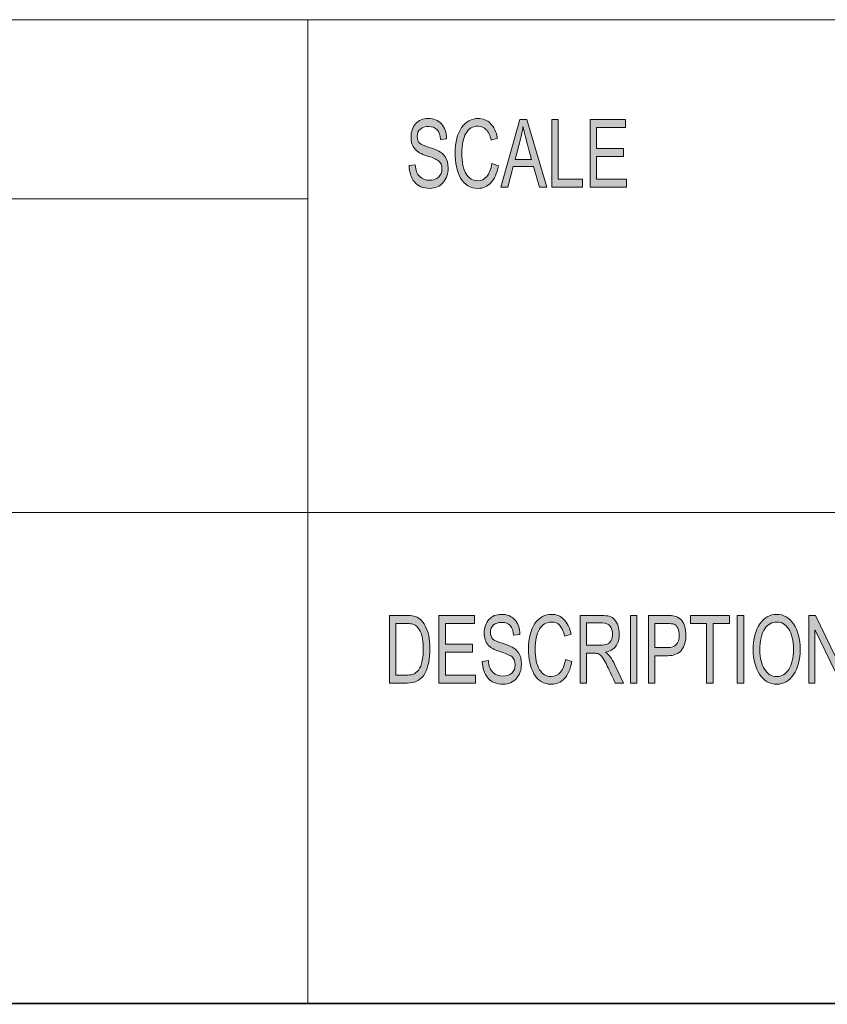
# Model space of a CAD drawing. Units: inches. Extents: x -4.5 to 16.1, y 0.5 to 11.2.
# Drawn here: x 10.2 to 11.4, y 0.5 to 1.9 of the extents above; entities that cross this region are included whole.
import ezdxf

# ---------------------------------------------------------------- set-up
doc = ezdxf.new("R2010")
doc.units = ezdxf.units.IN
doc.header["$MEASUREMENT"] = 0
doc.layers.add('Layer 2', color=7, linetype='Continuous', lineweight=0)

# ---------------------------------------------------------------- blocks, each defined once
blk = doc.blocks.new('Block_0')
at = {"layer": 'Layer 2', "true_color": 0x231f20, "transparency": 33554687}
h = blk.add_hatch(color=250, dxfattribs=at)
h.dxf.hatch_style = 2
edge = h.paths.add_edge_path()
edge.add_spline(control_points=[(11.0901, 1.6636), (11.0901, 1.6636), (11.0368, 1.6636), (11.0368, 1.6636), (11.0368, 1.6636), (11.0368, 1.7623), (11.0368, 1.7623), (11.0368, 1.7623), (11.0885, 1.7623), (11.0885, 1.7623), (11.0885, 1.7623), (11.0885, 1.7506), (11.0885, 1.7506), (11.0885, 1.7506), (11.0463, 1.7506), (11.0463, 1.7506), (11.0463, 1.7506), (11.0463, 1.7204), (11.0463, 1.7204), (11.0463, 1.7204), (11.0858, 1.7204), (11.0858, 1.7204), (11.0858, 1.7204), (11.0858, 1.7087), (11.0858, 1.7087), (11.0858, 1.7087), (11.0463, 1.7087), (11.0463, 1.7087), (11.0463, 1.7087), (11.0463, 1.6754), (11.0463, 1.6754), (11.0463, 1.6754), (11.0901, 1.6754), (11.0901, 1.6754), (11.0901, 1.6754), (11.0901, 1.6636), (11.0901, 1.6636)], knot_values=[0, 0, 0, 0, 1, 1, 1, 2, 2, 2, 3, 3, 3, 4, 4, 4, 5, 5, 5, 6, 6, 6, 7, 7, 7, 8, 8, 8, 9, 9, 9, 10, 10, 10, 11, 11, 11, 12, 12, 12, 12], degree=3, periodic=0)
edge = h.paths.add_edge_path()
edge.add_spline(control_points=[(11.0256, 1.6636), (11.0256, 1.6636), (10.981, 1.6636), (10.981, 1.6636), (10.981, 1.6636), (10.981, 1.7623), (10.981, 1.7623), (10.981, 1.7623), (10.9904, 1.7623), (10.9904, 1.7623), (10.9904, 1.7623), (10.9904, 1.6754), (10.9904, 1.6754), (10.9904, 1.6754), (11.0256, 1.6754), (11.0256, 1.6754), (11.0256, 1.6754), (11.0256, 1.6636), (11.0256, 1.6636)], knot_values=[0, 0, 0, 0, 1, 1, 1, 2, 2, 2, 3, 3, 3, 4, 4, 4, 5, 5, 5, 6, 6, 6, 6], degree=3, periodic=0)
edge = h.paths.add_edge_path()
edge.add_spline(control_points=[(10.9516, 1.704), (10.9458, 1.7254), (10.9425, 1.7375), (10.9418, 1.7404), (10.941, 1.7433), (10.9402, 1.7472), (10.9393, 1.752), (10.9393, 1.752), (10.939, 1.752), (10.939, 1.752), (10.9381, 1.7454), (10.9369, 1.7392), (10.9354, 1.7336), (10.9354, 1.7336), (10.9274, 1.704), (10.9274, 1.704), (10.9274, 1.704), (10.9516, 1.704), (10.9516, 1.704)], knot_values=[0, 0, 0, 0, 1, 1, 1, 2, 2, 2, 3, 3, 3, 4, 4, 4, 5, 5, 5, 6, 6, 6, 6], degree=3, periodic=0)
edge = h.paths.add_edge_path()
edge.add_spline(control_points=[(10.9736, 1.6636), (10.9736, 1.6636), (10.9629, 1.6636), (10.9629, 1.6636), (10.9629, 1.6636), (10.9545, 1.6937), (10.9545, 1.6937), (10.9545, 1.6937), (10.9247, 1.6937), (10.9247, 1.6937), (10.9247, 1.6937), (10.9168, 1.6636), (10.9168, 1.6636), (10.9168, 1.6636), (10.9069, 1.6636), (10.9069, 1.6636), (10.9069, 1.6636), (10.9343, 1.7623), (10.9343, 1.7623), (10.9343, 1.7623), (10.9444, 1.7623), (10.9444, 1.7623), (10.9444, 1.7623), (10.9736, 1.6636), (10.9736, 1.6636)], knot_values=[0, 0, 0, 0, 1, 1, 1, 2, 2, 2, 3, 3, 3, 4, 4, 4, 5, 5, 5, 6, 6, 6, 7, 7, 7, 8, 8, 8, 8], degree=3, periodic=0)
edge = h.paths.add_edge_path()
edge.add_spline(control_points=[(10.9031, 1.6949), (10.901, 1.6838), (10.8974, 1.6756), (10.8922, 1.6701), (10.887, 1.6647), (10.8808, 1.662), (10.8736, 1.662), (10.8619, 1.662), (10.8534, 1.667), (10.848, 1.6771), (10.8427, 1.6873), (10.84, 1.6994), (10.84, 1.7137), (10.84, 1.7294), (10.8432, 1.7417), (10.8494, 1.7506), (10.8557, 1.7595), (10.8638, 1.764), (10.8737, 1.764), (10.8806, 1.764), (10.8865, 1.7615), (10.8915, 1.7567), (10.8964, 1.7518), (10.8999, 1.7446), (10.9019, 1.7352), (10.9019, 1.7352), (10.8926, 1.7322), (10.8926, 1.7322), (10.891, 1.739), (10.8887, 1.7442), (10.8855, 1.7476), (10.8823, 1.7511), (10.8783, 1.7528), (10.8736, 1.7528), (10.8658, 1.7528), (10.8599, 1.7493), (10.8558, 1.7422), (10.8518, 1.7351), (10.8498, 1.7257), (10.8498, 1.7138), (10.8498, 1.7001), (10.8519, 1.6898), (10.8561, 1.6832), (10.8604, 1.6765), (10.8659, 1.6731), (10.8727, 1.6731), (10.8783, 1.6731), (10.8829, 1.6752), (10.8863, 1.6794), (10.8898, 1.6836), (10.8923, 1.6898), (10.8937, 1.6982), (10.8937, 1.6982), (10.9031, 1.6949), (10.9031, 1.6949)], knot_values=[0, 0, 0, 0, 1, 1, 1, 2, 2, 2, 3, 3, 3, 4, 4, 4, 5, 5, 5, 6, 6, 6, 7, 7, 7, 8, 8, 8, 9, 9, 9, 10, 10, 10, 11, 11, 11, 12, 12, 12, 13, 13, 13, 14, 14, 14, 15, 15, 15, 16, 16, 16, 17, 17, 17, 18, 18, 18, 18], degree=3, periodic=0)
edge = h.paths.add_edge_path()
edge.add_spline(control_points=[(10.8185, 1.7334), (10.8181, 1.7397), (10.8165, 1.7444), (10.8136, 1.7475), (10.8107, 1.7507), (10.8065, 1.7523), (10.8011, 1.7523), (10.7963, 1.7523), (10.7923, 1.751), (10.7893, 1.7485), (10.7862, 1.746), (10.7847, 1.7424), (10.7847, 1.7375), (10.7847, 1.7333), (10.7859, 1.7301), (10.7882, 1.728), (10.7906, 1.7259), (10.7951, 1.7239), (10.8017, 1.7218), (10.8076, 1.72), (10.8125, 1.7182), (10.8162, 1.7163), (10.8199, 1.7144), (10.8231, 1.7115), (10.8258, 1.7075), (10.8284, 1.7035), (10.8298, 1.6982), (10.8298, 1.6915), (10.8298, 1.683), (10.8273, 1.676), (10.8225, 1.6704), (10.8176, 1.6648), (10.8112, 1.662), (10.8034, 1.662), (10.7933, 1.662), (10.7858, 1.6651), (10.7808, 1.6713), (10.7758, 1.6774), (10.7732, 1.6855), (10.7729, 1.6953), (10.7729, 1.6953), (10.7819, 1.6964), (10.7819, 1.6964), (10.7823, 1.6885), (10.7845, 1.6828), (10.7885, 1.6792), (10.7925, 1.6755), (10.7973, 1.6738), (10.8029, 1.6738), (10.8082, 1.6738), (10.8125, 1.6752), (10.8158, 1.6783), (10.819, 1.6813), (10.8207, 1.6853), (10.8207, 1.6905), (10.8207, 1.6959), (10.819, 1.6998), (10.8156, 1.7023), (10.8121, 1.7047), (10.8064, 1.7072), (10.7984, 1.7096), (10.7904, 1.712), (10.7846, 1.7154), (10.781, 1.7197), (10.7775, 1.7241), (10.7757, 1.7297), (10.7757, 1.7367), (10.7757, 1.7446), (10.778, 1.7511), (10.7824, 1.7563), (10.7869, 1.7614), (10.793, 1.764), (10.8008, 1.764), (10.8087, 1.764), (10.815, 1.7614), (10.8199, 1.7563), (10.8247, 1.7512), (10.8272, 1.7438), (10.8275, 1.7344), (10.8275, 1.7344), (10.8185, 1.7334), (10.8185, 1.7334)], knot_values=[0, 0, 0, 0, 1, 1, 1, 2, 2, 2, 3, 3, 3, 4, 4, 4, 5, 5, 5, 6, 6, 6, 7, 7, 7, 8, 8, 8, 9, 9, 9, 10, 10, 10, 11, 11, 11, 12, 12, 12, 13, 13, 13, 14, 14, 14, 15, 15, 15, 16, 16, 16, 17, 17, 17, 18, 18, 18, 19, 19, 19, 20, 20, 20, 21, 21, 21, 22, 22, 22, 23, 23, 23, 24, 24, 24, 25, 25, 25, 26, 26, 26, 27, 27, 27, 27], degree=3, periodic=0)
h = blk.add_hatch(color=250, dxfattribs=at)
h.dxf.hatch_style = 2
edge = h.paths.add_edge_path()
edge.add_spline(control_points=[(11.4123, 0.9399), (11.4123, 0.9399), (11.4026, 0.9399), (11.4026, 0.9399), (11.4026, 0.9399), (11.3651, 1.0173), (11.3651, 1.0173), (11.3651, 1.0173), (11.3649, 1.0173), (11.3649, 1.0173), (11.3649, 1.0173), (11.3649, 0.9399), (11.3649, 0.9399), (11.3649, 0.9399), (11.3559, 0.9399), (11.3559, 0.9399), (11.3559, 0.9399), (11.3559, 1.0385), (11.3559, 1.0385), (11.3559, 1.0385), (11.3656, 1.0385), (11.3656, 1.0385), (11.3656, 1.0385), (11.403, 0.9611), (11.403, 0.9611), (11.403, 0.9611), (11.4032, 0.9611), (11.4032, 0.9611), (11.4032, 0.9611), (11.4032, 1.0385), (11.4032, 1.0385), (11.4032, 1.0385), (11.4123, 1.0385), (11.4123, 1.0385), (11.4123, 1.0385), (11.4123, 0.9399), (11.4123, 0.9399)], knot_values=[0, 0, 0, 0, 1, 1, 1, 2, 2, 2, 3, 3, 3, 4, 4, 4, 5, 5, 5, 6, 6, 6, 7, 7, 7, 8, 8, 8, 9, 9, 9, 10, 10, 10, 11, 11, 11, 12, 12, 12, 12], degree=3, periodic=0)
edge = h.paths.add_edge_path()
edge.add_spline(control_points=[(11.261, 0.9399), (11.261, 0.9399), (11.2515, 0.9399), (11.2515, 0.9399), (11.2515, 0.9399), (11.2515, 1.0385), (11.2515, 1.0385), (11.2515, 1.0385), (11.261, 1.0385), (11.261, 1.0385), (11.261, 1.0385), (11.261, 0.9399), (11.261, 0.9399)], knot_values=[0, 0, 0, 0, 1, 1, 1, 2, 2, 2, 3, 3, 3, 4, 4, 4, 4], degree=3, periodic=0)
edge = h.paths.add_edge_path()
edge.add_spline(control_points=[(11.2401, 1.0268), (11.2401, 1.0268), (11.2164, 1.0268), (11.2164, 1.0268), (11.2164, 1.0268), (11.2164, 0.9399), (11.2164, 0.9399), (11.2164, 0.9399), (11.2068, 0.9399), (11.2068, 0.9399), (11.2068, 0.9399), (11.2068, 1.0268), (11.2068, 1.0268), (11.2068, 1.0268), (11.1833, 1.0268), (11.1833, 1.0268), (11.1833, 1.0268), (11.1833, 1.0385), (11.1833, 1.0385), (11.1833, 1.0385), (11.2401, 1.0385), (11.2401, 1.0385), (11.2401, 1.0385), (11.2401, 1.0268), (11.2401, 1.0268)], knot_values=[0, 0, 0, 0, 1, 1, 1, 2, 2, 2, 3, 3, 3, 4, 4, 4, 5, 5, 5, 6, 6, 6, 7, 7, 7, 8, 8, 8, 8], degree=3, periodic=0)
edge = h.paths.add_edge_path()
edge.add_spline(control_points=[(11.1315, 0.9916), (11.1315, 0.9916), (11.15, 0.9916), (11.15, 0.9916), (11.1612, 0.9916), (11.1669, 0.9976), (11.1669, 1.0096), (11.1669, 1.0135), (11.1661, 1.017), (11.1647, 1.0201), (11.1632, 1.0231), (11.1614, 1.025), (11.1593, 1.0257), (11.1571, 1.0264), (11.154, 1.0268), (11.1498, 1.0268), (11.1498, 1.0268), (11.1315, 1.0268), (11.1315, 1.0268), (11.1315, 1.0268), (11.1315, 0.9916), (11.1315, 0.9916)], knot_values=[0, 0, 0, 0, 1, 1, 1, 2, 2, 2, 3, 3, 3, 4, 4, 4, 5, 5, 5, 6, 6, 6, 7, 7, 7, 7], degree=3, periodic=0)
edge = h.paths.add_edge_path()
edge.add_spline(control_points=[(11.1221, 1.0385), (11.1221, 1.0385), (11.1491, 1.0385), (11.1491, 1.0385), (11.1534, 1.0385), (11.157, 1.0382), (11.1601, 1.0377), (11.1632, 1.0371), (11.166, 1.0356), (11.1687, 1.0331), (11.1713, 1.0307), (11.1733, 1.0274), (11.1747, 1.0232), (11.176, 1.019), (11.1767, 1.0146), (11.1767, 1.01), (11.1767, 1.0009), (11.1746, 0.9936), (11.1703, 0.9881), (11.1661, 0.9826), (11.1593, 0.9798), (11.1499, 0.9798), (11.1499, 0.9798), (11.1315, 0.9798), (11.1315, 0.9798), (11.1315, 0.9798), (11.1315, 0.9399), (11.1315, 0.9399), (11.1315, 0.9399), (11.1221, 0.9399), (11.1221, 0.9399), (11.1221, 0.9399), (11.1221, 1.0385), (11.1221, 1.0385)], knot_values=[0, 0, 0, 0, 1, 1, 1, 2, 2, 2, 3, 3, 3, 4, 4, 4, 5, 5, 5, 6, 6, 6, 7, 7, 7, 8, 8, 8, 9, 9, 9, 10, 10, 10, 11, 11, 11, 11], degree=3, periodic=0)
edge = h.paths.add_edge_path()
edge.add_spline(control_points=[(11.1052, 0.9399), (11.1052, 0.9399), (11.0957, 0.9399), (11.0957, 0.9399), (11.0957, 0.9399), (11.0957, 1.0385), (11.0957, 1.0385), (11.0957, 1.0385), (11.1052, 1.0385), (11.1052, 1.0385), (11.1052, 1.0385), (11.1052, 0.9399), (11.1052, 0.9399)], knot_values=[0, 0, 0, 0, 1, 1, 1, 2, 2, 2, 3, 3, 3, 4, 4, 4, 4], degree=3, periodic=0)
edge = h.paths.add_edge_path()
edge.add_spline(control_points=[(11.0317, 0.9951), (11.0317, 0.9951), (11.052, 0.9951), (11.052, 0.9951), (11.0561, 0.9951), (11.0594, 0.9956), (11.0618, 0.9966), (11.0642, 0.9975), (11.0661, 0.9994), (11.0675, 1.0022), (11.069, 1.005), (11.0697, 1.0081), (11.0697, 1.0115), (11.0697, 1.016), (11.0685, 1.0198), (11.0661, 1.023), (11.0637, 1.0261), (11.0598, 1.0277), (11.0544, 1.0277), (11.0544, 1.0277), (11.0317, 1.0277), (11.0317, 1.0277), (11.0317, 1.0277), (11.0317, 0.9951), (11.0317, 0.9951)], knot_values=[0, 0, 0, 0, 1, 1, 1, 2, 2, 2, 3, 3, 3, 4, 4, 4, 5, 5, 5, 6, 6, 6, 7, 7, 7, 8, 8, 8, 8], degree=3, periodic=0)
edge = h.paths.add_edge_path()
edge.add_spline(control_points=[(11.0854, 0.9399), (11.0854, 0.9399), (11.0735, 0.9399), (11.0735, 0.9399), (11.0663, 0.9554), (11.0619, 0.9649), (11.0602, 0.9685), (11.0584, 0.972), (11.0566, 0.9751), (11.0547, 0.9776), (11.0528, 0.9801), (11.051, 0.9817), (11.0493, 0.9824), (11.0477, 0.9831), (11.0454, 0.9834), (11.0427, 0.9834), (11.0427, 0.9834), (11.0317, 0.9834), (11.0317, 0.9834), (11.0317, 0.9834), (11.0317, 0.9399), (11.0317, 0.9399), (11.0317, 0.9399), (11.0222, 0.9399), (11.0222, 0.9399), (11.0222, 0.9399), (11.0222, 1.0385), (11.0222, 1.0385), (11.0222, 1.0385), (11.054, 1.0385), (11.054, 1.0385), (11.0583, 1.0385), (11.0619, 1.0382), (11.0649, 1.0374), (11.0678, 1.0366), (11.0704, 1.035), (11.0726, 1.0326), (11.0748, 1.0301), (11.0765, 1.027), (11.0777, 1.0233), (11.0789, 1.0196), (11.0795, 1.0157), (11.0795, 1.0115), (11.0795, 1.0041), (11.0778, 0.9981), (11.0743, 0.9936), (11.0709, 0.989), (11.0659, 0.9862), (11.0594, 0.985), (11.0594, 0.985), (11.0594, 0.9847), (11.0594, 0.9847), (11.0642, 0.9818), (11.0687, 0.9758), (11.0729, 0.9667), (11.0729, 0.9667), (11.0854, 0.9399), (11.0854, 0.9399)], knot_values=[0, 0, 0, 0, 1, 1, 1, 2, 2, 2, 3, 3, 3, 4, 4, 4, 5, 5, 5, 6, 6, 6, 7, 7, 7, 8, 8, 8, 9, 9, 9, 10, 10, 10, 11, 11, 11, 12, 12, 12, 13, 13, 13, 14, 14, 14, 15, 15, 15, 16, 16, 16, 17, 17, 17, 18, 18, 18, 19, 19, 19, 19], degree=3, periodic=0)
edge = h.paths.add_edge_path()
edge.add_spline(control_points=[(11.0103, 0.9712), (11.0082, 0.9601), (11.0046, 0.9518), (10.9994, 0.9464), (10.9942, 0.9409), (10.988, 0.9382), (10.9807, 0.9382), (10.969, 0.9382), (10.9604, 0.9432), (10.955, 0.9534), (10.9497, 0.9635), (10.947, 0.9757), (10.947, 0.9899), (10.947, 1.0056), (10.9502, 1.0179), (10.9565, 1.0269), (10.9628, 1.0358), (10.9709, 1.0402), (10.9808, 1.0402), (10.9878, 1.0402), (10.9937, 1.0378), (10.9987, 1.0329), (11.0036, 1.028), (11.0071, 1.0208), (11.0091, 1.0114), (11.0091, 1.0114), (10.9998, 1.0084), (10.9998, 1.0084), (10.9982, 1.0152), (10.9959, 1.0204), (10.9927, 1.0239), (10.9895, 1.0273), (10.9855, 1.029), (10.9807, 1.029), (10.9729, 1.029), (10.967, 1.0255), (10.9629, 1.0184), (10.9589, 1.0114), (10.9568, 1.0019), (10.9568, 0.99), (10.9568, 0.9763), (10.959, 0.9661), (10.9632, 0.9594), (10.9675, 0.9527), (10.973, 0.9494), (10.9799, 0.9494), (10.9855, 0.9494), (10.99, 0.9514), (10.9935, 0.9556), (10.997, 0.9598), (10.9995, 0.9661), (11.0009, 0.9745), (11.0009, 0.9745), (11.0103, 0.9712), (11.0103, 0.9712)], knot_values=[0, 0, 0, 0, 1, 1, 1, 2, 2, 2, 3, 3, 3, 4, 4, 4, 5, 5, 5, 6, 6, 6, 7, 7, 7, 8, 8, 8, 9, 9, 9, 10, 10, 10, 11, 11, 11, 12, 12, 12, 13, 13, 13, 14, 14, 14, 15, 15, 15, 16, 16, 16, 17, 17, 17, 18, 18, 18, 18], degree=3, periodic=0)
edge = h.paths.add_edge_path()
edge.add_spline(control_points=[(10.9254, 1.0096), (10.925, 1.0159), (10.9234, 1.0206), (10.9205, 1.0238), (10.9176, 1.0269), (10.9134, 1.0285), (10.908, 1.0285), (10.9031, 1.0285), (10.8991, 1.0272), (10.8961, 1.0247), (10.893, 1.0222), (10.8915, 1.0186), (10.8915, 1.0138), (10.8915, 1.0095), (10.8927, 1.0063), (10.895, 1.0042), (10.8974, 1.0022), (10.9019, 1.0001), (10.9086, 0.998), (10.9145, 0.9962), (10.9194, 0.9944), (10.9231, 0.9925), (10.9269, 0.9906), (10.9301, 0.9877), (10.9327, 0.9837), (10.9354, 0.9797), (10.9367, 0.9744), (10.9367, 0.9677), (10.9367, 0.9593), (10.9343, 0.9522), (10.9294, 0.9466), (10.9245, 0.941), (10.9181, 0.9382), (10.9102, 0.9382), (10.9001, 0.9382), (10.8926, 0.9413), (10.8876, 0.9475), (10.8826, 0.9537), (10.8799, 0.9617), (10.8796, 0.9716), (10.8796, 0.9716), (10.8886, 0.9726), (10.8886, 0.9726), (10.8891, 0.9647), (10.8913, 0.959), (10.8953, 0.9554), (10.8993, 0.9518), (10.9041, 0.95), (10.9098, 0.95), (10.9151, 0.95), (10.9194, 0.9515), (10.9227, 0.9545), (10.926, 0.9575), (10.9276, 0.9616), (10.9276, 0.9667), (10.9276, 0.9721), (10.9259, 0.976), (10.9225, 0.9785), (10.919, 0.981), (10.9133, 0.9834), (10.9052, 0.9858), (10.8972, 0.9882), (10.8914, 0.9916), (10.8878, 0.9959), (10.8842, 1.0003), (10.8825, 1.0059), (10.8825, 1.0129), (10.8825, 1.0208), (10.8847, 1.0273), (10.8892, 1.0325), (10.8937, 1.0376), (10.8998, 1.0402), (10.9076, 1.0402), (10.9155, 1.0402), (10.922, 1.0377), (10.9268, 1.0325), (10.9316, 1.0274), (10.9342, 1.0201), (10.9345, 1.0106), (10.9345, 1.0106), (10.9254, 1.0096), (10.9254, 1.0096)], knot_values=[0, 0, 0, 0, 1, 1, 1, 2, 2, 2, 3, 3, 3, 4, 4, 4, 5, 5, 5, 6, 6, 6, 7, 7, 7, 8, 8, 8, 9, 9, 9, 10, 10, 10, 11, 11, 11, 12, 12, 12, 13, 13, 13, 14, 14, 14, 15, 15, 15, 16, 16, 16, 17, 17, 17, 18, 18, 18, 19, 19, 19, 20, 20, 20, 21, 21, 21, 22, 22, 22, 23, 23, 23, 24, 24, 24, 25, 25, 25, 26, 26, 26, 27, 27, 27, 27], degree=3, periodic=0)
edge = h.paths.add_edge_path()
edge.add_spline(control_points=[(10.8698, 0.9399), (10.8698, 0.9399), (10.8163, 0.9399), (10.8163, 0.9399), (10.8163, 0.9399), (10.8163, 1.0385), (10.8163, 1.0385), (10.8163, 1.0385), (10.8681, 1.0385), (10.8681, 1.0385), (10.8681, 1.0385), (10.8681, 1.0268), (10.8681, 1.0268), (10.8681, 1.0268), (10.8258, 1.0268), (10.8258, 1.0268), (10.8258, 1.0268), (10.8258, 0.9967), (10.8258, 0.9967), (10.8258, 0.9967), (10.8654, 0.9967), (10.8654, 0.9967), (10.8654, 0.9967), (10.8654, 0.985), (10.8654, 0.985), (10.8654, 0.985), (10.8258, 0.985), (10.8258, 0.985), (10.8258, 0.985), (10.8258, 0.9516), (10.8258, 0.9516), (10.8258, 0.9516), (10.8698, 0.9516), (10.8698, 0.9516), (10.8698, 0.9516), (10.8698, 0.9399), (10.8698, 0.9399)], knot_values=[0, 0, 0, 0, 1, 1, 1, 2, 2, 2, 3, 3, 3, 4, 4, 4, 5, 5, 5, 6, 6, 6, 7, 7, 7, 8, 8, 8, 9, 9, 9, 10, 10, 10, 11, 11, 11, 12, 12, 12, 12], degree=3, periodic=0)
edge = h.paths.add_edge_path()
edge.add_spline(control_points=[(10.7536, 0.9516), (10.7536, 0.9516), (10.7689, 0.9516), (10.7689, 0.9516), (10.7721, 0.9516), (10.7749, 0.9518), (10.7773, 0.9524), (10.7798, 0.9529), (10.7823, 0.9544), (10.7848, 0.9568), (10.7873, 0.9591), (10.7894, 0.963), (10.7911, 0.9685), (10.7927, 0.9739), (10.7936, 0.9811), (10.7936, 0.99), (10.7936, 0.9949), (10.7933, 0.9996), (10.7926, 1.0038), (10.792, 1.0081), (10.7908, 1.012), (10.7891, 1.0156), (10.7874, 1.0191), (10.7854, 1.0217), (10.7832, 1.0233), (10.781, 1.0249), (10.7788, 1.0259), (10.7767, 1.0263), (10.7746, 1.0266), (10.7719, 1.0268), (10.7686, 1.0268), (10.7686, 1.0268), (10.7536, 1.0268), (10.7536, 1.0268), (10.7536, 1.0268), (10.7536, 0.9516), (10.7536, 0.9516)], knot_values=[0, 0, 0, 0, 1, 1, 1, 2, 2, 2, 3, 3, 3, 4, 4, 4, 5, 5, 5, 6, 6, 6, 7, 7, 7, 8, 8, 8, 9, 9, 9, 10, 10, 10, 11, 11, 11, 12, 12, 12, 12], degree=3, periodic=0)
edge = h.paths.add_edge_path()
edge.add_spline(control_points=[(10.7441, 1.0385), (10.7441, 1.0385), (10.7688, 1.0385), (10.7688, 1.0385), (10.7732, 1.0385), (10.7769, 1.0382), (10.78, 1.0376), (10.7832, 1.037), (10.7861, 1.0355), (10.789, 1.0332), (10.7919, 1.0308), (10.7944, 1.0276), (10.7965, 1.0235), (10.7986, 1.0193), (10.8003, 1.0146), (10.8015, 1.0092), (10.8027, 1.0039), (10.8033, 0.9974), (10.8033, 0.9897), (10.8033, 0.9752), (10.8008, 0.9633), (10.7958, 0.9539), (10.7908, 0.9446), (10.7822, 0.9399), (10.7699, 0.9399), (10.7699, 0.9399), (10.7441, 0.9399), (10.7441, 0.9399), (10.7441, 0.9399), (10.7441, 1.0385), (10.7441, 1.0385)], knot_values=[0, 0, 0, 0, 1, 1, 1, 2, 2, 2, 3, 3, 3, 4, 4, 4, 5, 5, 5, 6, 6, 6, 7, 7, 7, 8, 8, 8, 9, 9, 9, 10, 10, 10, 10], degree=3, periodic=0)
edge = h.paths.add_edge_path()
edge.add_spline(control_points=[(11.3091, 0.9494), (11.3163, 0.9494), (11.3222, 0.9529), (11.3267, 0.9598), (11.3313, 0.9668), (11.3335, 0.9766), (11.3336, 0.9891), (11.3336, 1.0019), (11.3313, 1.0118), (11.3266, 1.0187), (11.322, 1.0256), (11.3162, 1.029), (11.3093, 1.029), (11.3021, 1.029), (11.2962, 1.0257), (11.2916, 1.0189), (11.287, 1.0121), (11.2846, 1.0017), (11.2846, 0.9877), (11.2846, 0.9763), (11.2869, 0.967), (11.2914, 0.96), (11.296, 0.9529), (11.3018, 0.9494), (11.3091, 0.9494)], knot_values=[0, 0, 0, 0, 1, 1, 1, 2, 2, 2, 3, 3, 3, 4, 4, 4, 5, 5, 5, 6, 6, 6, 7, 7, 7, 8, 8, 8, 8], degree=3, periodic=0)
edge.add_line((11.3091, 0.9494), (11.3091, 0.9494))
edge = h.paths.add_edge_path()
edge.add_spline(control_points=[(11.3092, 1.0402), (11.3192, 1.0402), (11.3274, 1.0355), (11.3338, 1.0262), (11.3402, 1.0168), (11.3434, 1.0044), (11.3434, 0.9891), (11.3434, 0.9738), (11.3402, 0.9615), (11.3338, 0.9522), (11.3273, 0.9428), (11.3191, 0.9382), (11.3092, 0.9382), (11.2988, 0.9382), (11.2905, 0.943), (11.2842, 0.9527), (11.278, 0.9623), (11.2748, 0.9741), (11.2748, 0.988), (11.2748, 1.0042), (11.278, 1.0169), (11.2844, 1.0262), (11.2907, 1.0356), (11.299, 1.0402), (11.3092, 1.0402)], knot_values=[0, 0, 0, 0, 1, 1, 1, 2, 2, 2, 3, 3, 3, 4, 4, 4, 5, 5, 5, 6, 6, 6, 7, 7, 7, 8, 8, 8, 8], degree=3, periodic=0)
edge.add_line((11.3092, 1.0402), (11.3092, 1.0402))
at = {"layer": 'Layer 2'}
for points, knots in [([(10.8185, 1.7334), (10.8181, 1.7397), (10.8165, 1.7444), (10.8136, 1.7475), (10.8107, 1.7507), (10.8065, 1.7523), (10.8011, 1.7523), (10.7963, 1.7523), (10.7923, 1.751), (10.7893, 1.7485), (10.7862, 1.746), (10.7847, 1.7424), (10.7847, 1.7375), (10.7847, 1.7333), (10.7859, 1.7301), (10.7882, 1.728), (10.7906, 1.7259), (10.7951, 1.7239), (10.8017, 1.7218), (10.8076, 1.72), (10.8125, 1.7182), (10.8162, 1.7163), (10.8199, 1.7144), (10.8231, 1.7115), (10.8258, 1.7075), (10.8284, 1.7035), (10.8298, 1.6982), (10.8298, 1.6915), (10.8298, 1.683), (10.8273, 1.676), (10.8225, 1.6704), (10.8176, 1.6648), (10.8112, 1.662), (10.8034, 1.662), (10.7933, 1.662), (10.7858, 1.6651), (10.7808, 1.6713), (10.7758, 1.6774), (10.7732, 1.6855), (10.7729, 1.6953), (10.7729, 1.6953), (10.7819, 1.6964), (10.7819, 1.6964), (10.7823, 1.6885), (10.7845, 1.6828), (10.7885, 1.6792), (10.7925, 1.6755), (10.7973, 1.6738), (10.8029, 1.6738), (10.8082, 1.6738), (10.8125, 1.6752), (10.8158, 1.6783), (10.819, 1.6813), (10.8207, 1.6853), (10.8207, 1.6905), (10.8207, 1.6959), (10.819, 1.6998), (10.8156, 1.7023), (10.8121, 1.7047), (10.8064, 1.7072), (10.7984, 1.7096), (10.7904, 1.712), (10.7846, 1.7154), (10.781, 1.7197), (10.7775, 1.7241), (10.7757, 1.7297), (10.7757, 1.7367), (10.7757, 1.7446), (10.778, 1.7511), (10.7824, 1.7563), (10.7869, 1.7614), (10.793, 1.764), (10.8008, 1.764), (10.8087, 1.764), (10.815, 1.7614), (10.8199, 1.7563), (10.8247, 1.7512), (10.8272, 1.7438), (10.8275, 1.7344), (10.8275, 1.7344), (10.8185, 1.7334), (10.8185, 1.7334)], [0, 0, 0, 0, 1, 1, 1, 2, 2, 2, 3, 3, 3, 4, 4, 4, 5, 5, 5, 6, 6, 6, 7, 7, 7, 8, 8, 8, 9, 9, 9, 10, 10, 10, 11, 11, 11, 12, 12, 12, 13, 13, 13, 14, 14, 14, 15, 15, 15, 16, 16, 16, 17, 17, 17, 18, 18, 18, 19, 19, 19, 20, 20, 20, 21, 21, 21, 22, 22, 22, 23, 23, 23, 24, 24, 24, 25, 25, 25, 26, 26, 26, 27, 27, 27, 27]), ([(10.9031, 1.6949), (10.901, 1.6838), (10.8974, 1.6756), (10.8922, 1.6701), (10.887, 1.6647), (10.8808, 1.662), (10.8736, 1.662), (10.8619, 1.662), (10.8534, 1.667), (10.848, 1.6771), (10.8427, 1.6873), (10.84, 1.6994), (10.84, 1.7137), (10.84, 1.7294), (10.8432, 1.7417), (10.8494, 1.7506), (10.8557, 1.7595), (10.8638, 1.764), (10.8737, 1.764), (10.8806, 1.764), (10.8865, 1.7615), (10.8915, 1.7567), (10.8964, 1.7518), (10.8999, 1.7446), (10.9019, 1.7352), (10.9019, 1.7352), (10.8926, 1.7322), (10.8926, 1.7322), (10.891, 1.739), (10.8887, 1.7442), (10.8855, 1.7476), (10.8823, 1.7511), (10.8783, 1.7528), (10.8736, 1.7528), (10.8658, 1.7528), (10.8599, 1.7493), (10.8558, 1.7422), (10.8518, 1.7351), (10.8498, 1.7257), (10.8498, 1.7138), (10.8498, 1.7001), (10.8519, 1.6898), (10.8561, 1.6832), (10.8604, 1.6765), (10.8659, 1.6731), (10.8727, 1.6731), (10.8783, 1.6731), (10.8829, 1.6752), (10.8863, 1.6794), (10.8898, 1.6836), (10.8923, 1.6898), (10.8937, 1.6982), (10.8937, 1.6982), (10.9031, 1.6949), (10.9031, 1.6949)], [0, 0, 0, 0, 1, 1, 1, 2, 2, 2, 3, 3, 3, 4, 4, 4, 5, 5, 5, 6, 6, 6, 7, 7, 7, 8, 8, 8, 9, 9, 9, 10, 10, 10, 11, 11, 11, 12, 12, 12, 13, 13, 13, 14, 14, 14, 15, 15, 15, 16, 16, 16, 17, 17, 17, 18, 18, 18, 18]), ([(10.9736, 1.6636), (10.9736, 1.6636), (10.9629, 1.6636), (10.9629, 1.6636), (10.9629, 1.6636), (10.9545, 1.6937), (10.9545, 1.6937), (10.9545, 1.6937), (10.9247, 1.6937), (10.9247, 1.6937), (10.9247, 1.6937), (10.9168, 1.6636), (10.9168, 1.6636), (10.9168, 1.6636), (10.9069, 1.6636), (10.9069, 1.6636), (10.9069, 1.6636), (10.9343, 1.7623), (10.9343, 1.7623), (10.9343, 1.7623), (10.9444, 1.7623), (10.9444, 1.7623), (10.9444, 1.7623), (10.9736, 1.6636), (10.9736, 1.6636)], [0, 0, 0, 0, 1, 1, 1, 2, 2, 2, 3, 3, 3, 4, 4, 4, 5, 5, 5, 6, 6, 6, 7, 7, 7, 8, 8, 8, 8]), ([(11.0256, 1.6636), (11.0256, 1.6636), (10.981, 1.6636), (10.981, 1.6636), (10.981, 1.6636), (10.981, 1.7623), (10.981, 1.7623), (10.981, 1.7623), (10.9904, 1.7623), (10.9904, 1.7623), (10.9904, 1.7623), (10.9904, 1.6754), (10.9904, 1.6754), (10.9904, 1.6754), (11.0256, 1.6754), (11.0256, 1.6754), (11.0256, 1.6754), (11.0256, 1.6636), (11.0256, 1.6636)], [0, 0, 0, 0, 1, 1, 1, 2, 2, 2, 3, 3, 3, 4, 4, 4, 5, 5, 5, 6, 6, 6, 6]), ([(11.0901, 1.6636), (11.0901, 1.6636), (11.0368, 1.6636), (11.0368, 1.6636), (11.0368, 1.6636), (11.0368, 1.7623), (11.0368, 1.7623), (11.0368, 1.7623), (11.0885, 1.7623), (11.0885, 1.7623), (11.0885, 1.7623), (11.0885, 1.7506), (11.0885, 1.7506), (11.0885, 1.7506), (11.0463, 1.7506), (11.0463, 1.7506), (11.0463, 1.7506), (11.0463, 1.7204), (11.0463, 1.7204), (11.0463, 1.7204), (11.0858, 1.7204), (11.0858, 1.7204), (11.0858, 1.7204), (11.0858, 1.7087), (11.0858, 1.7087), (11.0858, 1.7087), (11.0463, 1.7087), (11.0463, 1.7087), (11.0463, 1.7087), (11.0463, 1.6754), (11.0463, 1.6754), (11.0463, 1.6754), (11.0901, 1.6754), (11.0901, 1.6754), (11.0901, 1.6754), (11.0901, 1.6636), (11.0901, 1.6636)], [0, 0, 0, 0, 1, 1, 1, 2, 2, 2, 3, 3, 3, 4, 4, 4, 5, 5, 5, 6, 6, 6, 7, 7, 7, 8, 8, 8, 9, 9, 9, 10, 10, 10, 11, 11, 11, 12, 12, 12, 12]), ([(10.9516, 1.704), (10.9458, 1.7254), (10.9425, 1.7375), (10.9418, 1.7404), (10.941, 1.7433), (10.9402, 1.7472), (10.9393, 1.752), (10.9393, 1.752), (10.939, 1.752), (10.939, 1.752), (10.9381, 1.7454), (10.9369, 1.7392), (10.9354, 1.7336), (10.9354, 1.7336), (10.9274, 1.704), (10.9274, 1.704), (10.9274, 1.704), (10.9516, 1.704), (10.9516, 1.704)], [0, 0, 0, 0, 1, 1, 1, 2, 2, 2, 3, 3, 3, 4, 4, 4, 5, 5, 5, 6, 6, 6, 6]), ([(10.7441, 1.0385), (10.7441, 1.0385), (10.7688, 1.0385), (10.7688, 1.0385), (10.7732, 1.0385), (10.7769, 1.0382), (10.78, 1.0376), (10.7832, 1.037), (10.7861, 1.0355), (10.789, 1.0332), (10.7919, 1.0308), (10.7944, 1.0276), (10.7965, 1.0235), (10.7986, 1.0193), (10.8003, 1.0146), (10.8015, 1.0092), (10.8027, 1.0039), (10.8033, 0.9974), (10.8033, 0.9897), (10.8033, 0.9752), (10.8008, 0.9633), (10.7958, 0.9539), (10.7908, 0.9446), (10.7822, 0.9399), (10.7699, 0.9399), (10.7699, 0.9399), (10.7441, 0.9399), (10.7441, 0.9399), (10.7441, 0.9399), (10.7441, 1.0385), (10.7441, 1.0385)], [0, 0, 0, 0, 1, 1, 1, 2, 2, 2, 3, 3, 3, 4, 4, 4, 5, 5, 5, 6, 6, 6, 7, 7, 7, 8, 8, 8, 9, 9, 9, 10, 10, 10, 10]), ([(10.8698, 0.9399), (10.8698, 0.9399), (10.8163, 0.9399), (10.8163, 0.9399), (10.8163, 0.9399), (10.8163, 1.0385), (10.8163, 1.0385), (10.8163, 1.0385), (10.8681, 1.0385), (10.8681, 1.0385), (10.8681, 1.0385), (10.8681, 1.0268), (10.8681, 1.0268), (10.8681, 1.0268), (10.8258, 1.0268), (10.8258, 1.0268), (10.8258, 1.0268), (10.8258, 0.9967), (10.8258, 0.9967), (10.8258, 0.9967), (10.8654, 0.9967), (10.8654, 0.9967), (10.8654, 0.9967), (10.8654, 0.985), (10.8654, 0.985), (10.8654, 0.985), (10.8258, 0.985), (10.8258, 0.985), (10.8258, 0.985), (10.8258, 0.9516), (10.8258, 0.9516), (10.8258, 0.9516), (10.8698, 0.9516), (10.8698, 0.9516), (10.8698, 0.9516), (10.8698, 0.9399), (10.8698, 0.9399)], [0, 0, 0, 0, 1, 1, 1, 2, 2, 2, 3, 3, 3, 4, 4, 4, 5, 5, 5, 6, 6, 6, 7, 7, 7, 8, 8, 8, 9, 9, 9, 10, 10, 10, 11, 11, 11, 12, 12, 12, 12]), ([(10.9254, 1.0096), (10.925, 1.0159), (10.9234, 1.0206), (10.9205, 1.0238), (10.9176, 1.0269), (10.9134, 1.0285), (10.908, 1.0285), (10.9031, 1.0285), (10.8991, 1.0272), (10.8961, 1.0247), (10.893, 1.0222), (10.8915, 1.0186), (10.8915, 1.0138), (10.8915, 1.0095), (10.8927, 1.0063), (10.895, 1.0042), (10.8974, 1.0022), (10.9019, 1.0001), (10.9086, 0.998), (10.9145, 0.9962), (10.9194, 0.9944), (10.9231, 0.9925), (10.9269, 0.9906), (10.9301, 0.9877), (10.9327, 0.9837), (10.9354, 0.9797), (10.9367, 0.9744), (10.9367, 0.9677), (10.9367, 0.9593), (10.9343, 0.9522), (10.9294, 0.9466), (10.9245, 0.941), (10.9181, 0.9382), (10.9102, 0.9382), (10.9001, 0.9382), (10.8926, 0.9413), (10.8876, 0.9475), (10.8826, 0.9537), (10.8799, 0.9617), (10.8796, 0.9716), (10.8796, 0.9716), (10.8886, 0.9726), (10.8886, 0.9726), (10.8891, 0.9647), (10.8913, 0.959), (10.8953, 0.9554), (10.8993, 0.9518), (10.9041, 0.95), (10.9098, 0.95), (10.9151, 0.95), (10.9194, 0.9515), (10.9227, 0.9545), (10.926, 0.9575), (10.9276, 0.9616), (10.9276, 0.9667), (10.9276, 0.9721), (10.9259, 0.976), (10.9225, 0.9785), (10.919, 0.981), (10.9133, 0.9834), (10.9052, 0.9858), (10.8972, 0.9882), (10.8914, 0.9916), (10.8878, 0.9959), (10.8842, 1.0003), (10.8825, 1.0059), (10.8825, 1.0129), (10.8825, 1.0208), (10.8847, 1.0273), (10.8892, 1.0325), (10.8937, 1.0376), (10.8998, 1.0402), (10.9076, 1.0402), (10.9155, 1.0402), (10.922, 1.0377), (10.9268, 1.0325), (10.9316, 1.0274), (10.9342, 1.0201), (10.9345, 1.0106), (10.9345, 1.0106), (10.9254, 1.0096), (10.9254, 1.0096)], [0, 0, 0, 0, 1, 1, 1, 2, 2, 2, 3, 3, 3, 4, 4, 4, 5, 5, 5, 6, 6, 6, 7, 7, 7, 8, 8, 8, 9, 9, 9, 10, 10, 10, 11, 11, 11, 12, 12, 12, 13, 13, 13, 14, 14, 14, 15, 15, 15, 16, 16, 16, 17, 17, 17, 18, 18, 18, 19, 19, 19, 20, 20, 20, 21, 21, 21, 22, 22, 22, 23, 23, 23, 24, 24, 24, 25, 25, 25, 26, 26, 26, 27, 27, 27, 27]), ([(11.0103, 0.9712), (11.0082, 0.9601), (11.0046, 0.9518), (10.9994, 0.9464), (10.9942, 0.9409), (10.988, 0.9382), (10.9807, 0.9382), (10.969, 0.9382), (10.9604, 0.9432), (10.955, 0.9534), (10.9497, 0.9635), (10.947, 0.9757), (10.947, 0.9899), (10.947, 1.0056), (10.9502, 1.0179), (10.9565, 1.0269), (10.9628, 1.0358), (10.9709, 1.0402), (10.9808, 1.0402), (10.9878, 1.0402), (10.9937, 1.0378), (10.9987, 1.0329), (11.0036, 1.028), (11.0071, 1.0208), (11.0091, 1.0114), (11.0091, 1.0114), (10.9998, 1.0084), (10.9998, 1.0084), (10.9982, 1.0152), (10.9959, 1.0204), (10.9927, 1.0239), (10.9895, 1.0273), (10.9855, 1.029), (10.9807, 1.029), (10.9729, 1.029), (10.967, 1.0255), (10.9629, 1.0184), (10.9589, 1.0114), (10.9568, 1.0019), (10.9568, 0.99), (10.9568, 0.9763), (10.959, 0.9661), (10.9632, 0.9594), (10.9675, 0.9527), (10.973, 0.9494), (10.9799, 0.9494), (10.9855, 0.9494), (10.99, 0.9514), (10.9935, 0.9556), (10.997, 0.9598), (10.9995, 0.9661), (11.0009, 0.9745), (11.0009, 0.9745), (11.0103, 0.9712), (11.0103, 0.9712)], [0, 0, 0, 0, 1, 1, 1, 2, 2, 2, 3, 3, 3, 4, 4, 4, 5, 5, 5, 6, 6, 6, 7, 7, 7, 8, 8, 8, 9, 9, 9, 10, 10, 10, 11, 11, 11, 12, 12, 12, 13, 13, 13, 14, 14, 14, 15, 15, 15, 16, 16, 16, 17, 17, 17, 18, 18, 18, 18]), ([(11.0854, 0.9399), (11.0854, 0.9399), (11.0735, 0.9399), (11.0735, 0.9399), (11.0663, 0.9554), (11.0619, 0.9649), (11.0602, 0.9685), (11.0584, 0.972), (11.0566, 0.9751), (11.0547, 0.9776), (11.0528, 0.9801), (11.051, 0.9817), (11.0493, 0.9824), (11.0477, 0.9831), (11.0454, 0.9834), (11.0427, 0.9834), (11.0427, 0.9834), (11.0317, 0.9834), (11.0317, 0.9834), (11.0317, 0.9834), (11.0317, 0.9399), (11.0317, 0.9399), (11.0317, 0.9399), (11.0222, 0.9399), (11.0222, 0.9399), (11.0222, 0.9399), (11.0222, 1.0385), (11.0222, 1.0385), (11.0222, 1.0385), (11.054, 1.0385), (11.054, 1.0385), (11.0583, 1.0385), (11.0619, 1.0382), (11.0649, 1.0374), (11.0678, 1.0366), (11.0704, 1.035), (11.0726, 1.0326), (11.0748, 1.0301), (11.0765, 1.027), (11.0777, 1.0233), (11.0789, 1.0196), (11.0795, 1.0157), (11.0795, 1.0115), (11.0795, 1.0041), (11.0778, 0.9981), (11.0743, 0.9936), (11.0709, 0.989), (11.0659, 0.9862), (11.0594, 0.985), (11.0594, 0.985), (11.0594, 0.9847), (11.0594, 0.9847), (11.0642, 0.9818), (11.0687, 0.9758), (11.0729, 0.9667), (11.0729, 0.9667), (11.0854, 0.9399), (11.0854, 0.9399)], [0, 0, 0, 0, 1, 1, 1, 2, 2, 2, 3, 3, 3, 4, 4, 4, 5, 5, 5, 6, 6, 6, 7, 7, 7, 8, 8, 8, 9, 9, 9, 10, 10, 10, 11, 11, 11, 12, 12, 12, 13, 13, 13, 14, 14, 14, 15, 15, 15, 16, 16, 16, 17, 17, 17, 18, 18, 18, 19, 19, 19, 19]), ([(11.1052, 0.9399), (11.1052, 0.9399), (11.0957, 0.9399), (11.0957, 0.9399), (11.0957, 0.9399), (11.0957, 1.0385), (11.0957, 1.0385), (11.0957, 1.0385), (11.1052, 1.0385), (11.1052, 1.0385), (11.1052, 1.0385), (11.1052, 0.9399), (11.1052, 0.9399)], [0, 0, 0, 0, 1, 1, 1, 2, 2, 2, 3, 3, 3, 4, 4, 4, 4]), ([(11.1221, 1.0385), (11.1221, 1.0385), (11.1491, 1.0385), (11.1491, 1.0385), (11.1534, 1.0385), (11.157, 1.0382), (11.1601, 1.0377), (11.1632, 1.0371), (11.166, 1.0356), (11.1687, 1.0331), (11.1713, 1.0307), (11.1733, 1.0274), (11.1747, 1.0232), (11.176, 1.019), (11.1767, 1.0146), (11.1767, 1.01), (11.1767, 1.0009), (11.1746, 0.9936), (11.1703, 0.9881), (11.1661, 0.9826), (11.1593, 0.9798), (11.1499, 0.9798), (11.1499, 0.9798), (11.1315, 0.9798), (11.1315, 0.9798), (11.1315, 0.9798), (11.1315, 0.9399), (11.1315, 0.9399), (11.1315, 0.9399), (11.1221, 0.9399), (11.1221, 0.9399), (11.1221, 0.9399), (11.1221, 1.0385), (11.1221, 1.0385)], [0, 0, 0, 0, 1, 1, 1, 2, 2, 2, 3, 3, 3, 4, 4, 4, 5, 5, 5, 6, 6, 6, 7, 7, 7, 8, 8, 8, 9, 9, 9, 10, 10, 10, 11, 11, 11, 11]), ([(11.2401, 1.0268), (11.2401, 1.0268), (11.2164, 1.0268), (11.2164, 1.0268), (11.2164, 1.0268), (11.2164, 0.9399), (11.2164, 0.9399), (11.2164, 0.9399), (11.2068, 0.9399), (11.2068, 0.9399), (11.2068, 0.9399), (11.2068, 1.0268), (11.2068, 1.0268), (11.2068, 1.0268), (11.1833, 1.0268), (11.1833, 1.0268), (11.1833, 1.0268), (11.1833, 1.0385), (11.1833, 1.0385), (11.1833, 1.0385), (11.2401, 1.0385), (11.2401, 1.0385), (11.2401, 1.0385), (11.2401, 1.0268), (11.2401, 1.0268)], [0, 0, 0, 0, 1, 1, 1, 2, 2, 2, 3, 3, 3, 4, 4, 4, 5, 5, 5, 6, 6, 6, 7, 7, 7, 8, 8, 8, 8]), ([(11.261, 0.9399), (11.261, 0.9399), (11.2515, 0.9399), (11.2515, 0.9399), (11.2515, 0.9399), (11.2515, 1.0385), (11.2515, 1.0385), (11.2515, 1.0385), (11.261, 1.0385), (11.261, 1.0385), (11.261, 1.0385), (11.261, 0.9399), (11.261, 0.9399)], [0, 0, 0, 0, 1, 1, 1, 2, 2, 2, 3, 3, 3, 4, 4, 4, 4]), ([(11.3092, 1.0402), (11.3192, 1.0402), (11.3274, 1.0355), (11.3338, 1.0262), (11.3402, 1.0168), (11.3434, 1.0044), (11.3434, 0.9891), (11.3434, 0.9738), (11.3402, 0.9615), (11.3338, 0.9522), (11.3273, 0.9428), (11.3191, 0.9382), (11.3092, 0.9382), (11.2988, 0.9382), (11.2905, 0.943), (11.2842, 0.9527), (11.278, 0.9623), (11.2748, 0.9741), (11.2748, 0.988), (11.2748, 1.0042), (11.278, 1.0169), (11.2844, 1.0262), (11.2907, 1.0356), (11.299, 1.0402), (11.3092, 1.0402)], [0, 0, 0, 0, 1, 1, 1, 2, 2, 2, 3, 3, 3, 4, 4, 4, 5, 5, 5, 6, 6, 6, 7, 7, 7, 8, 8, 8, 8]), ([(11.4123, 0.9399), (11.4123, 0.9399), (11.4026, 0.9399), (11.4026, 0.9399), (11.4026, 0.9399), (11.3651, 1.0173), (11.3651, 1.0173), (11.3651, 1.0173), (11.3649, 1.0173), (11.3649, 1.0173), (11.3649, 1.0173), (11.3649, 0.9399), (11.3649, 0.9399), (11.3649, 0.9399), (11.3559, 0.9399), (11.3559, 0.9399), (11.3559, 0.9399), (11.3559, 1.0385), (11.3559, 1.0385), (11.3559, 1.0385), (11.3656, 1.0385), (11.3656, 1.0385), (11.3656, 1.0385), (11.403, 0.9611), (11.403, 0.9611), (11.403, 0.9611), (11.4032, 0.9611), (11.4032, 0.9611), (11.4032, 0.9611), (11.4032, 1.0385), (11.4032, 1.0385), (11.4032, 1.0385), (11.4123, 1.0385), (11.4123, 1.0385), (11.4123, 1.0385), (11.4123, 0.9399), (11.4123, 0.9399)], [0, 0, 0, 0, 1, 1, 1, 2, 2, 2, 3, 3, 3, 4, 4, 4, 5, 5, 5, 6, 6, 6, 7, 7, 7, 8, 8, 8, 9, 9, 9, 10, 10, 10, 11, 11, 11, 12, 12, 12, 12]), ([(10.7536, 0.9516), (10.7536, 0.9516), (10.7689, 0.9516), (10.7689, 0.9516), (10.7721, 0.9516), (10.7749, 0.9518), (10.7773, 0.9524), (10.7798, 0.9529), (10.7823, 0.9544), (10.7848, 0.9568), (10.7873, 0.9591), (10.7894, 0.963), (10.7911, 0.9685), (10.7927, 0.9739), (10.7936, 0.9811), (10.7936, 0.99), (10.7936, 0.9949), (10.7933, 0.9996), (10.7926, 1.0038), (10.792, 1.0081), (10.7908, 1.012), (10.7891, 1.0156), (10.7874, 1.0191), (10.7854, 1.0217), (10.7832, 1.0233), (10.781, 1.0249), (10.7788, 1.0259), (10.7767, 1.0263), (10.7746, 1.0266), (10.7719, 1.0268), (10.7686, 1.0268), (10.7686, 1.0268), (10.7536, 1.0268), (10.7536, 1.0268), (10.7536, 1.0268), (10.7536, 0.9516), (10.7536, 0.9516)], [0, 0, 0, 0, 1, 1, 1, 2, 2, 2, 3, 3, 3, 4, 4, 4, 5, 5, 5, 6, 6, 6, 7, 7, 7, 8, 8, 8, 9, 9, 9, 10, 10, 10, 11, 11, 11, 12, 12, 12, 12]), ([(11.0317, 0.9951), (11.0317, 0.9951), (11.052, 0.9951), (11.052, 0.9951), (11.0561, 0.9951), (11.0594, 0.9956), (11.0618, 0.9966), (11.0642, 0.9975), (11.0661, 0.9994), (11.0675, 1.0022), (11.069, 1.005), (11.0697, 1.0081), (11.0697, 1.0115), (11.0697, 1.016), (11.0685, 1.0198), (11.0661, 1.023), (11.0637, 1.0261), (11.0598, 1.0277), (11.0544, 1.0277), (11.0544, 1.0277), (11.0317, 1.0277), (11.0317, 1.0277), (11.0317, 1.0277), (11.0317, 0.9951), (11.0317, 0.9951)], [0, 0, 0, 0, 1, 1, 1, 2, 2, 2, 3, 3, 3, 4, 4, 4, 5, 5, 5, 6, 6, 6, 7, 7, 7, 8, 8, 8, 8]), ([(11.1315, 0.9916), (11.1315, 0.9916), (11.15, 0.9916), (11.15, 0.9916), (11.1612, 0.9916), (11.1669, 0.9976), (11.1669, 1.0096), (11.1669, 1.0135), (11.1661, 1.017), (11.1647, 1.0201), (11.1632, 1.0231), (11.1614, 1.025), (11.1593, 1.0257), (11.1571, 1.0264), (11.154, 1.0268), (11.1498, 1.0268), (11.1498, 1.0268), (11.1315, 1.0268), (11.1315, 1.0268), (11.1315, 1.0268), (11.1315, 0.9916), (11.1315, 0.9916)], [0, 0, 0, 0, 1, 1, 1, 2, 2, 2, 3, 3, 3, 4, 4, 4, 5, 5, 5, 6, 6, 6, 7, 7, 7, 7]), ([(11.3091, 0.9494), (11.3163, 0.9494), (11.3222, 0.9529), (11.3267, 0.9598), (11.3313, 0.9668), (11.3335, 0.9766), (11.3336, 0.9891), (11.3336, 1.0019), (11.3313, 1.0118), (11.3266, 1.0187), (11.322, 1.0256), (11.3162, 1.029), (11.3093, 1.029), (11.3021, 1.029), (11.2962, 1.0257), (11.2916, 1.0189), (11.287, 1.0121), (11.2846, 1.0017), (11.2846, 0.9877), (11.2846, 0.9763), (11.2869, 0.967), (11.2914, 0.96), (11.296, 0.9529), (11.3018, 0.9494), (11.3091, 0.9494)], [0, 0, 0, 0, 1, 1, 1, 2, 2, 2, 3, 3, 3, 4, 4, 4, 5, 5, 5, 6, 6, 6, 7, 7, 7, 8, 8, 8, 8])]:
    blk.add_open_spline(points, degree=3, knots=knots, dxfattribs=at)

msp = doc.modelspace()

# ---------------------------------------------------------------- linework, layer by layer
at = {"layer": 'Layer 2', "color": 250, "lineweight": 18, "true_color": 0x231f20}
for p, q in [((8.7804, 1.9082), (16.0765, 1.9082)), ((10.6253, 0.471), (10.6253, 1.9082)), ((10.6253, 1.6466), (9.5136, 1.6466)), ((8.7804, 1.1889), (16.0765, 1.1889))]:
    msp.add_line(p, q, dxfattribs=at)
at = {"layer": 'Layer 2', "color": 250, "lineweight": 35, "true_color": 0x231f20}
msp.add_open_spline([(0.4722, 0.4722), (0.4722, 0.4722), (16.0625, 0.4722), (16.0625, 0.4722)], degree=3, dxfattribs=at)

# ---------------------------------------------------------------- block references
at = {"layer": 'Layer 2'}
msp.add_blockref('Block_0', (0, 0), dxfattribs=at)

doc.saveas('drawing.dxf')
